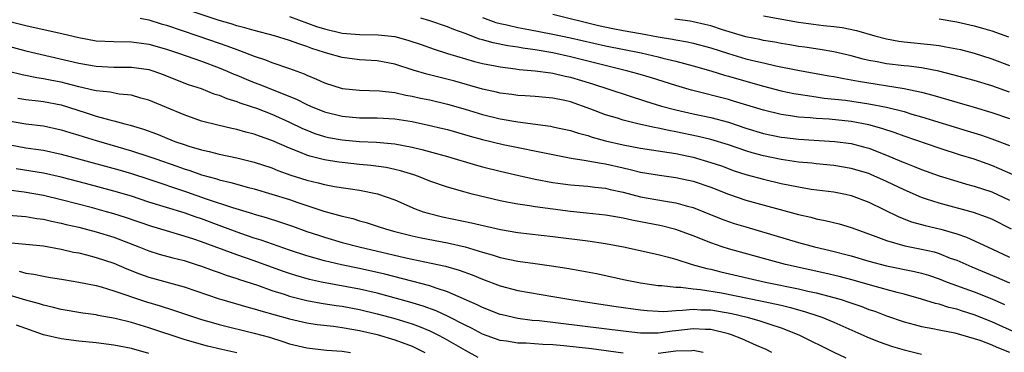
# Model space of a CAD drawing. Units: inches. Extents: x 2500230 to 2502000, y 1494000 to 1497000.
# Drawn here: x 2500476 to 2500588, y 1494937 to 1494975 of the extents above; entities that cross this region are included whole.
import ezdxf

# ---------------------------------------------------------------- set-up
doc = ezdxf.new("R2010")
doc.units = ezdxf.units.IN
doc.header["$MEASUREMENT"] = 0
doc.layers.add('LD24991494_2ft', color=232, linetype='Continuous')

msp = doc.modelspace()

# ---------------------------------------------------------------- linework, layer by layer
at = {"layer": 'LD24991494_2ft'}
for points, elevation in [([(2500589.26, 1494951), (2500587, 1494952.13), (2500586.39, 1494952.39), (2500584.92, 1494952.92), (2500581, 1494953.95), (2500579.56, 1494954.44), (2500579, 1494954.62), (2500577, 1494955.49), (2500575, 1494956.44), (2500573.23, 1494957.23), (2500573, 1494957.33), (2500571, 1494957.93), (2500569, 1494958.27), (2500567, 1494958.46), (2500566.52, 1494958.52), (2500565, 1494958.65), (2500563, 1494958.93), (2500561, 1494959.34), (2500559.7, 1494959.7), (2500559, 1494959.91), (2500557, 1494960.61), (2500555, 1494961.22), (2500553.57, 1494961.57), (2500551, 1494962.1), (2500550.23, 1494962.23), (2500549, 1494962.51), (2500548.57, 1494962.57), (2500546.7, 1494963), (2500545, 1494963.42), (2500544.37, 1494963.63), (2500543, 1494964.03), (2500541.34, 1494964.66), (2500539, 1494965.49), (2500538.36, 1494965.64), (2500537, 1494965.93), (2500535, 1494966.1), (2500533.84, 1494966.16), (2500533, 1494966.22), (2500532.33, 1494966.33), (2500531, 1494966.49), (2500530.59, 1494966.59), (2500529, 1494966.94), (2500525.83, 1494967.83), (2500522.65, 1494968.65), (2500521.11, 1494969.11), (2500519, 1494969.79), (2500517, 1494970.17), (2500515, 1494970.29), (2500513, 1494970.52), (2500511.38, 1494971), (2500511, 1494971.1), (2500509.57, 1494971.57), (2500509, 1494971.79), (2500508.08, 1494972.08), (2500507, 1494972.48), (2500505.29, 1494973), (2500503, 1494973.6), (2500501.92, 1494973.92), (2500501, 1494974.14), (2500500.35, 1494974.35), (2500499, 1494974.74), (2500495, 1494976.06)], 9330), ([(2500537, 1494975.48), (2500542.19, 1494974.19), (2500543.83, 1494973.83), (2500545, 1494973.61), (2500547, 1494973.25), (2500549, 1494972.9), (2500550.64, 1494972.64), (2500551, 1494972.56), (2500552.33, 1494972.33), (2500553, 1494972.17), (2500555, 1494971.64), (2500557, 1494971), (2500559, 1494970.4), (2500560.14, 1494970.14), (2500561, 1494969.92), (2500562.4, 1494969.6), (2500564.91, 1494969.09), (2500568.45, 1494968.45), (2500569, 1494968.37), (2500570.14, 1494968.14), (2500571, 1494968), (2500571.83, 1494967.83), (2500577.03, 1494967.03), (2500579, 1494966.61), (2500580.27, 1494966.27), (2500583, 1494965.47), (2500585, 1494964.9), (2500587, 1494964.3), (2500589, 1494963.6)], 9322), ([(2500475, 1494974.67), (2500477, 1494974.18), (2500481.22, 1494973.22), (2500483, 1494972.8), (2500485, 1494972.45), (2500487, 1494972.35), (2500489, 1494972.33), (2500490.16, 1494972.16), (2500491, 1494972.06), (2500493, 1494971.5), (2500494.47, 1494971), (2500497, 1494970.11), (2500499, 1494969.38), (2500499.91, 1494969), (2500500.66, 1494968.66), (2500501, 1494968.53), (2500502.07, 1494968.07), (2500503, 1494967.7), (2500503.52, 1494967.52), (2500507.8, 1494965.8), (2500509, 1494965.18), (2500509.39, 1494965), (2500511, 1494964.35), (2500513, 1494963.85), (2500515, 1494963.69), (2500517, 1494963.68), (2500519, 1494963.57), (2500521, 1494963.25), (2500522.86, 1494962.86), (2500524.47, 1494962.47), (2500525, 1494962.33), (2500527.59, 1494961.59), (2500529, 1494961.21), (2500531.35, 1494960.65), (2500537, 1494959.49), (2500539.1, 1494959.1), (2500540.81, 1494958.81), (2500541, 1494958.8), (2500542.5, 1494958.5), (2500543, 1494958.44), (2500545, 1494957.98), (2500545.81, 1494957.81), (2500547, 1494957.5), (2500549.14, 1494957.14), (2500551, 1494956.9), (2500553, 1494956.47), (2500555, 1494955.78), (2500557, 1494954.99), (2500559, 1494954.32), (2500565, 1494952.68), (2500566.37, 1494952.37), (2500567, 1494952.19), (2500568.01, 1494952.01), (2500569.61, 1494951.61), (2500571, 1494951.21), (2500571.53, 1494951), (2500573.81, 1494950.19), (2500575, 1494949.71), (2500577.1, 1494949.1), (2500579, 1494948.74), (2500580.42, 1494948.42), (2500581, 1494948.24), (2500582.27, 1494947.73), (2500583, 1494947.47), (2500584.71, 1494946.71), (2500587.54, 1494945.54), (2500589, 1494944.9)], 9334), ([(2500490.02, 1494975), (2500491, 1494974.81), (2500492.38, 1494974.38), (2500493, 1494974.21), (2500496.58, 1494973), (2500499, 1494972.15), (2500499.87, 1494971.87), (2500501, 1494971.44), (2500501.33, 1494971.33), (2500503, 1494970.68), (2500504.26, 1494970.26), (2500505, 1494969.96), (2500507, 1494969.28), (2500508.67, 1494968.67), (2500509, 1494968.52), (2500510.09, 1494968.09), (2500511, 1494967.67), (2500513, 1494967.03), (2500515, 1494966.81), (2500517.26, 1494966.74), (2500519, 1494966.55), (2500520.27, 1494966.27), (2500521, 1494966.15), (2500521.93, 1494965.93), (2500523, 1494965.71), (2500525, 1494965.24), (2500527, 1494964.67), (2500529, 1494964.07), (2500531, 1494963.58), (2500533, 1494963.23), (2500536.72, 1494962.72), (2500537, 1494962.67), (2500539, 1494962.23), (2500539.92, 1494961.92), (2500541, 1494961.65), (2500541.48, 1494961.48), (2500543, 1494961.07), (2500545, 1494960.62), (2500547, 1494960.24), (2500550.26, 1494959.74), (2500551, 1494959.61), (2500553, 1494959.19), (2500555, 1494958.61), (2500556.2, 1494958.2), (2500557.66, 1494957.66), (2500559, 1494957.23), (2500561, 1494956.69), (2500563, 1494956.22), (2500564, 1494956), (2500565, 1494955.81), (2500566.42, 1494955.58), (2500569, 1494955.26), (2500570.33, 1494955), (2500571, 1494954.85), (2500573, 1494954.09), (2500576.43, 1494952.43), (2500577.86, 1494951.86), (2500579.42, 1494951.42), (2500581.18, 1494951), (2500583, 1494950.48), (2500584.11, 1494950.11), (2500587, 1494948.79), (2500589, 1494947.84)], 9332), ([(2500507, 1494975.21), (2500510.08, 1494974.08), (2500511, 1494973.78), (2500513, 1494973.32), (2500515, 1494973.17), (2500517.12, 1494973.12), (2500519, 1494972.91), (2500520.5, 1494972.5), (2500522, 1494972), (2500523.48, 1494971.48), (2500525, 1494971), (2500528.09, 1494970.09), (2500529, 1494969.86), (2500530.42, 1494969.58), (2500531, 1494969.46), (2500532.75, 1494969.25), (2500533.18, 1494969.18), (2500535, 1494969.04), (2500536.78, 1494968.78), (2500537, 1494968.76), (2500538.4, 1494968.4), (2500539, 1494968.29), (2500541.53, 1494967.53), (2500547.56, 1494965.56), (2500549.39, 1494965), (2500551, 1494964.58), (2500553, 1494964.13), (2500555, 1494963.71), (2500557, 1494963.18), (2500559, 1494962.51), (2500561, 1494961.89), (2500563, 1494961.48), (2500563.43, 1494961.43), (2500565, 1494961.26), (2500569.13, 1494961), (2500571, 1494960.74), (2500572.38, 1494960.38), (2500573, 1494960.21), (2500575, 1494959.44), (2500576.72, 1494958.72), (2500577, 1494958.6), (2500578.15, 1494958.15), (2500579, 1494957.79), (2500581, 1494957.07), (2500583, 1494956.46), (2500584.13, 1494956.13), (2500585, 1494955.91), (2500587, 1494955.24), (2500589, 1494954.32)], 9328), ([(2500591, 1494956.5), (2500587.89, 1494957.89), (2500587, 1494958.26), (2500585, 1494958.96), (2500583.44, 1494959.44), (2500581, 1494960.23), (2500577, 1494961.59), (2500575.98, 1494961.98), (2500574.47, 1494962.47), (2500573, 1494962.89), (2500571, 1494963.26), (2500568.49, 1494963.51), (2500567, 1494963.59), (2500566.33, 1494963.67), (2500565, 1494963.77), (2500564.08, 1494963.92), (2500563, 1494964.06), (2500561, 1494964.53), (2500557.58, 1494965.58), (2500557, 1494965.75), (2500552.81, 1494966.81), (2500552.14, 1494967), (2500551, 1494967.34), (2500548.23, 1494968.23), (2500546.69, 1494968.69), (2500545.56, 1494969), (2500542.2, 1494969.8), (2500539, 1494970.62), (2500537, 1494971.07), (2500535, 1494971.41), (2500533.59, 1494971.59), (2500533, 1494971.7), (2500531.86, 1494971.86), (2500530.19, 1494972.19), (2500529, 1494972.55), (2500528.64, 1494972.64), (2500527, 1494973.26), (2500525.71, 1494973.71), (2500525, 1494974.03), (2500523, 1494974.72), (2500521.98, 1494975)], 9326), ([(2500529, 1494975.1), (2500530.53, 1494974.53), (2500531, 1494974.41), (2500531.75, 1494974.25), (2500533, 1494973.96), (2500534.27, 1494973.73), (2500537, 1494973.2), (2500539, 1494972.77), (2500543, 1494971.87), (2500547.06, 1494971.06), (2500549, 1494970.61), (2500549.53, 1494970.47), (2500551, 1494970.12), (2500553, 1494969.6), (2500555, 1494969.02), (2500556.54, 1494968.54), (2500557, 1494968.42), (2500559, 1494967.83), (2500561, 1494967.26), (2500563, 1494966.75), (2500564.45, 1494966.45), (2500565, 1494966.35), (2500565.74, 1494966.26), (2500567, 1494966.05), (2500567.92, 1494965.92), (2500570.32, 1494965.68), (2500573, 1494965.28), (2500575, 1494964.9), (2500577, 1494964.39), (2500577.89, 1494964.11), (2500579, 1494963.8), (2500584.2, 1494962.2), (2500585.73, 1494961.73), (2500587, 1494961.3), (2500589, 1494960.53)], 9324), ([(2500589, 1494966.6), (2500587, 1494967.31), (2500585, 1494967.92), (2500582.58, 1494968.58), (2500580.98, 1494968.98), (2500579, 1494969.35), (2500577.54, 1494969.54), (2500577, 1494969.59), (2500575, 1494969.83), (2500573.95, 1494970.05), (2500573, 1494970.21), (2500572.35, 1494970.35), (2500571, 1494970.71), (2500569, 1494971.17), (2500567.44, 1494971.44), (2500565.71, 1494971.71), (2500565, 1494971.8), (2500563.98, 1494971.98), (2500563, 1494972.14), (2500562.28, 1494972.28), (2500561, 1494972.49), (2500560.59, 1494972.59), (2500559, 1494972.9), (2500556.31, 1494973.69), (2500555, 1494974.13), (2500554.31, 1494974.31), (2500553, 1494974.6), (2500552.66, 1494974.66), (2500550.89, 1494974.89)], 9320), ([(2500561, 1494975.26), (2500565, 1494974.55), (2500567.82, 1494974.18), (2500569, 1494974.08), (2500569.96, 1494973.96), (2500571.6, 1494973.6), (2500573.66, 1494973), (2500575, 1494972.66), (2500576.41, 1494972.41), (2500577, 1494972.32), (2500580.02, 1494972.02), (2500581, 1494971.89), (2500581.77, 1494971.77), (2500583.43, 1494971.43), (2500585, 1494971.03), (2500587, 1494970.39), (2500589, 1494969.63)], 9318), ([(2500581, 1494974.92), (2500583, 1494974.58), (2500585, 1494974.14), (2500586.21, 1494973.79), (2500587, 1494973.58), (2500588.89, 1494972.89)], 9316), ([(2500475, 1494971.82), (2500477, 1494971.31), (2500483, 1494969.88), (2500485, 1494969.54), (2500487, 1494969.45), (2500489, 1494969.44), (2500491, 1494969.17), (2500491.55, 1494969), (2500492.62, 1494968.62), (2500494.04, 1494968.04), (2500495.48, 1494967.48), (2500496.95, 1494967), (2500498.41, 1494966.41), (2500499, 1494966.24), (2500499.86, 1494965.86), (2500501, 1494965.53), (2500501.37, 1494965.37), (2500502.55, 1494965), (2500503.24, 1494964.76), (2500505, 1494964.08), (2500507, 1494963.2), (2500508.48, 1494962.48), (2500509, 1494962.26), (2500509.9, 1494961.9), (2500511, 1494961.55), (2500511.45, 1494961.45), (2500513, 1494961.16), (2500515, 1494961), (2500516.92, 1494960.92), (2500519, 1494960.72), (2500521, 1494960.33), (2500522.08, 1494960.08), (2500525, 1494959.28), (2500528.31, 1494958.31), (2500529, 1494958.12), (2500531, 1494957.61), (2500533.12, 1494957.12), (2500535, 1494956.71), (2500537, 1494956.32), (2500538.15, 1494956.15), (2500539, 1494956.04), (2500541, 1494955.89), (2500541.78, 1494955.78), (2500543, 1494955.66), (2500543.53, 1494955.53), (2500545, 1494955.21), (2500547, 1494954.68), (2500549.82, 1494954.18), (2500551, 1494954.02), (2500552.36, 1494953.64), (2500553, 1494953.48), (2500554.2, 1494953), (2500556.18, 1494952.18), (2500557, 1494951.88), (2500557.66, 1494951.66), (2500559, 1494951.26), (2500565, 1494949.51), (2500566.82, 1494949), (2500568.58, 1494948.58), (2500571, 1494947.97), (2500573, 1494947.39), (2500575, 1494946.85), (2500578.21, 1494946.21), (2500579, 1494946.01), (2500579.78, 1494945.78), (2500581, 1494945.36), (2500581.92, 1494945), (2500585, 1494943.87), (2500587, 1494943.08), (2500588.45, 1494942.45)], 9336), ([(2500590.25, 1494939), (2500587, 1494940.46), (2500585, 1494941.26), (2500583.68, 1494941.68), (2500583, 1494941.92), (2500582.12, 1494942.12), (2500581, 1494942.48), (2500580.57, 1494942.57), (2500579, 1494943.05), (2500577, 1494943.6), (2500576.21, 1494943.79), (2500573.44, 1494944.56), (2500571.21, 1494945.21), (2500569.62, 1494945.62), (2500568, 1494946), (2500563.5, 1494947), (2500561, 1494947.66), (2500557, 1494948.77), (2500556.28, 1494949), (2500555, 1494949.44), (2500553, 1494950.25), (2500551, 1494950.99), (2500549.39, 1494951.39), (2500546.02, 1494952.02), (2500545, 1494952.26), (2500544.36, 1494952.36), (2500543, 1494952.62), (2500540.85, 1494952.85), (2500539, 1494953.03), (2500537, 1494953.27), (2500535, 1494953.55), (2500534.33, 1494953.67), (2500533, 1494953.85), (2500531.94, 1494954.06), (2500531, 1494954.23), (2500527.83, 1494955), (2500527, 1494955.22), (2500525, 1494955.8), (2500523, 1494956.49), (2500521.7, 1494957), (2500521.18, 1494957.18), (2500519.65, 1494957.65), (2500519, 1494957.81), (2500518.02, 1494958.02), (2500516.27, 1494958.27), (2500515, 1494958.38), (2500513, 1494958.59), (2500512.64, 1494958.64), (2500511, 1494958.9), (2500509.32, 1494959.32), (2500509, 1494959.42), (2500508.26, 1494959.74), (2500507, 1494960.22), (2500505, 1494961.09), (2500503.58, 1494961.58), (2500503, 1494961.8), (2500502.04, 1494962.04), (2500501, 1494962.35), (2500500.46, 1494962.46), (2500498.84, 1494962.84), (2500497, 1494963.31), (2500495, 1494964.01), (2500491, 1494965.7), (2500490.07, 1494965.93), (2500489, 1494966.25), (2500487.63, 1494966.37), (2500486.58, 1494966.58), (2500485, 1494966.74), (2500484.8, 1494966.8), (2500483, 1494967.2), (2500481.59, 1494967.59), (2500481, 1494967.72), (2500479.93, 1494967.93), (2500479, 1494968.13), (2500478.23, 1494968.23), (2500476.56, 1494968.56), (2500475, 1494968.93)], 9338), ([(2500476.07, 1494965.93), (2500477, 1494965.75), (2500478.39, 1494965.61), (2500479, 1494965.53), (2500481, 1494965.15), (2500483.73, 1494964.27), (2500485, 1494963.88), (2500486.56, 1494963.44), (2500487, 1494963.35), (2500488.25, 1494963), (2500488.85, 1494962.85), (2500490.39, 1494962.39), (2500491.86, 1494961.86), (2500493.97, 1494961), (2500495, 1494960.63), (2500495.54, 1494960.46), (2500497, 1494960.03), (2500497.85, 1494959.85), (2500499, 1494959.56), (2500501, 1494959.14), (2500503, 1494958.65), (2500505, 1494957.98), (2500505.7, 1494957.7), (2500507.17, 1494957.17), (2500509, 1494956.59), (2500510.29, 1494956.29), (2500511, 1494956.09), (2500512.12, 1494955.88), (2500515, 1494955.43), (2500517.04, 1494955.04), (2500519, 1494954.33), (2500521.32, 1494953.32), (2500522.23, 1494953), (2500522.82, 1494952.82), (2500524.43, 1494952.43), (2500527.73, 1494951.73), (2500531.04, 1494950.96), (2500533, 1494950.63), (2500537, 1494950.18), (2500541, 1494949.68), (2500543, 1494949.38), (2500545.07, 1494949), (2500549, 1494948.13), (2500550.17, 1494947.83), (2500551, 1494947.59), (2500552.89, 1494947), (2500554.53, 1494946.53), (2500555, 1494946.45), (2500556.15, 1494946.15), (2500561.21, 1494945), (2500565, 1494944.22), (2500566.03, 1494943.97), (2500567, 1494943.76), (2500569, 1494943.24), (2500569.84, 1494943), (2500570.72, 1494942.72), (2500572.2, 1494942.2), (2500573, 1494941.89), (2500573.67, 1494941.67), (2500575, 1494941.16), (2500577, 1494940.47), (2500578.15, 1494940.15), (2500579, 1494939.94), (2500580.29, 1494939.71), (2500581, 1494939.56), (2500582.78, 1494939.22), (2500585, 1494938.59), (2500585.63, 1494938.37), (2500587, 1494937.85), (2500587.58, 1494937.59), (2500589, 1494937.01)], 9340), ([(2500475, 1494963.33), (2500477, 1494962.99), (2500479, 1494962.75), (2500481, 1494962.32), (2500482, 1494962), (2500483, 1494961.7), (2500485, 1494961.08), (2500489, 1494959.94), (2500491, 1494959.29), (2500491.77, 1494959), (2500494.17, 1494958.17), (2500495, 1494957.87), (2500495.67, 1494957.67), (2500497, 1494957.2), (2500498.73, 1494956.73), (2500499, 1494956.63), (2500500.33, 1494956.33), (2500501, 1494956.13), (2500502.2, 1494955.8), (2500503, 1494955.6), (2500504.99, 1494955.01), (2500507, 1494954.37), (2500507.96, 1494954.04), (2500510.93, 1494953.07), (2500512.61, 1494952.61), (2500513, 1494952.48), (2500514.21, 1494952.21), (2500515, 1494951.96), (2500515.76, 1494951.76), (2500517, 1494951.36), (2500518.07, 1494951), (2500519, 1494950.75), (2500521, 1494950.25), (2500522.02, 1494950.02), (2500525, 1494949.44), (2500527, 1494948.99), (2500529, 1494948.41), (2500530.11, 1494948.11), (2500531, 1494947.8), (2500533, 1494947.36), (2500535, 1494947.09), (2500536.85, 1494946.85), (2500538.59, 1494946.59), (2500540.29, 1494946.29), (2500541.96, 1494945.96), (2500545.25, 1494945.25), (2500547, 1494944.92), (2500549, 1494944.61), (2500549.4, 1494944.6), (2500551, 1494944.4), (2500551.6, 1494944.4), (2500553, 1494944.23), (2500553.84, 1494944.16), (2500556.23, 1494943.77), (2500560.84, 1494942.84), (2500562.48, 1494942.48), (2500563, 1494942.35), (2500564.09, 1494942.09), (2500565, 1494941.82), (2500565.66, 1494941.66), (2500567.17, 1494941.17), (2500567.64, 1494941), (2500569, 1494940.44), (2500572.77, 1494938.77), (2500574.19, 1494938.19), (2500575.68, 1494937.68), (2500577, 1494937.28), (2500579, 1494936.8)], 9342), ([(2500475, 1494960.64), (2500477, 1494960.26), (2500478.12, 1494960.12), (2500479, 1494959.98), (2500481, 1494959.56), (2500482.98, 1494959.02), (2500487.71, 1494957.71), (2500489, 1494957.33), (2500491, 1494956.7), (2500495.27, 1494955.27), (2500497.53, 1494954.47), (2500500.53, 1494953.47), (2500502.79, 1494952.79), (2500503, 1494952.72), (2500504.34, 1494952.34), (2500505.86, 1494951.86), (2500507.35, 1494951.35), (2500509, 1494950.76), (2500510.31, 1494950.31), (2500511, 1494950.09), (2500513, 1494949.51), (2500514.95, 1494949), (2500520.25, 1494947.75), (2500523.15, 1494947.15), (2500524.79, 1494946.79), (2500526.34, 1494946.34), (2500527.81, 1494945.81), (2500529, 1494945.31), (2500531, 1494944.55), (2500533, 1494944.03), (2500537, 1494943.36), (2500539.04, 1494943), (2500540.73, 1494942.73), (2500544.21, 1494942.21), (2500547, 1494941.83), (2500547.75, 1494941.75), (2500549, 1494941.68), (2500549.66, 1494941.66), (2500551, 1494941.77), (2500551.78, 1494941.78), (2500553, 1494941.91), (2500553.85, 1494941.85), (2500555, 1494941.82), (2500557.4, 1494941.4), (2500559.13, 1494941), (2500560.59, 1494940.59), (2500561.85, 1494940.15), (2500563, 1494939.78), (2500565.01, 1494939.01), (2500569.02, 1494937.02), (2500570.38, 1494936.38)], 9344), ([(2500561.96, 1494937), (2500561.31, 1494937.31), (2500560.21, 1494937.79), (2500558.54, 1494938.54), (2500557.36, 1494939), (2500557, 1494939.11), (2500555, 1494939.58), (2500554.4, 1494939.6), (2500553, 1494939.68), (2500551, 1494939.44), (2500550.59, 1494939.41), (2500549, 1494939.18), (2500547, 1494939.19), (2500545, 1494939.4), (2500535.43, 1494940.57), (2500534.64, 1494940.64), (2500533, 1494940.86), (2500531.25, 1494941.25), (2500531, 1494941.31), (2500529, 1494942.09), (2500528.4, 1494942.4), (2500525, 1494943.89), (2500523.71, 1494944.29), (2500523, 1494944.55), (2500517.88, 1494945.88), (2500515, 1494946.54), (2500512.95, 1494946.95), (2500511, 1494947.4), (2500509, 1494947.96), (2500507, 1494948.61), (2500503.77, 1494949.77), (2500503, 1494950), (2500501.48, 1494950.52), (2500499.32, 1494951.32), (2500497, 1494952.17), (2500496.37, 1494952.37), (2500495, 1494952.86), (2500491, 1494954.1), (2500489, 1494954.75), (2500487, 1494955.34), (2500483.79, 1494956.21), (2500481, 1494956.94), (2500479, 1494957.39), (2500475.89, 1494957.89)], 9346), ([(2500545, 1494936.91), (2500541.39, 1494937.39), (2500538.27, 1494937.73), (2500537, 1494937.84), (2500535.88, 1494937.88), (2500533.96, 1494938.04), (2500533, 1494938.06), (2500531.74, 1494938.26), (2500531, 1494938.35), (2500529, 1494939.07), (2500527.74, 1494939.74), (2500527, 1494940.08), (2500525.07, 1494941.07), (2500523.71, 1494941.71), (2500522.25, 1494942.25), (2500520.71, 1494942.71), (2500517, 1494943.73), (2500515, 1494944.2), (2500510.64, 1494945), (2500509.29, 1494945.29), (2500507.73, 1494945.73), (2500507, 1494945.95), (2500506.22, 1494946.22), (2500503, 1494947.4), (2500501, 1494948.1), (2500497, 1494949.58), (2500496.13, 1494949.87), (2500495, 1494950.23), (2500493, 1494950.81), (2500491.32, 1494951.32), (2500488.35, 1494952.35), (2500487, 1494952.77), (2500486.18, 1494953), (2500484.56, 1494953.44), (2500481, 1494954.36), (2500479, 1494954.83), (2500476.78, 1494955.22), (2500475, 1494955.46)], 9348), ([(2500475, 1494952.62), (2500476.48, 1494952.48), (2500477, 1494952.45), (2500478.23, 1494952.23), (2500479, 1494952.14), (2500479.92, 1494951.92), (2500481, 1494951.71), (2500481.56, 1494951.56), (2500483, 1494951.22), (2500485, 1494950.7), (2500487, 1494950.09), (2500489.86, 1494949), (2500491, 1494948.54), (2500492.17, 1494948.17), (2500493.74, 1494947.74), (2500495, 1494947.43), (2500496.4, 1494947), (2500497, 1494946.81), (2500498.31, 1494946.31), (2500499, 1494946.08), (2500499.78, 1494945.78), (2500501, 1494945.41), (2500501.3, 1494945.3), (2500503.36, 1494944.64), (2500505, 1494944.05), (2500506.39, 1494943.61), (2500507, 1494943.4), (2500509, 1494942.9), (2500510.6, 1494942.6), (2500512.33, 1494942.33), (2500513, 1494942.24), (2500515, 1494941.87), (2500517, 1494941.39), (2500518.43, 1494941), (2500519, 1494940.84), (2500521, 1494940.23), (2500521.91, 1494939.91), (2500523, 1494939.45), (2500523.9, 1494939), (2500524.61, 1494938.61), (2500527, 1494937.23), (2500528.45, 1494936.45)], 9350), ([(2500474.47, 1494949.53), (2500477, 1494949.31), (2500479, 1494949.1), (2500481, 1494948.75), (2500482.41, 1494948.41), (2500483, 1494948.31), (2500483.9, 1494948.1), (2500485, 1494947.8), (2500487, 1494947.13), (2500488.49, 1494946.49), (2500489.93, 1494945.93), (2500491, 1494945.55), (2500495, 1494944.44), (2500499, 1494943.09), (2500499.3, 1494943), (2500502.17, 1494942.17), (2500503, 1494941.96), (2500503.73, 1494941.73), (2500507, 1494940.81), (2500509, 1494940.36), (2500510.17, 1494940.17), (2500512.02, 1494939.98), (2500513, 1494939.84), (2500515, 1494939.5), (2500517, 1494939.03), (2500519, 1494938.44), (2500521, 1494937.71), (2500522.44, 1494937)], 9352), ([(2500476.23, 1494946.23), (2500477, 1494946.02), (2500477.9, 1494945.9), (2500479, 1494945.65), (2500479.57, 1494945.57), (2500481.27, 1494945.27), (2500483, 1494945), (2500485, 1494944.59), (2500485.56, 1494944.44), (2500487, 1494944), (2500488.5, 1494943.5), (2500489, 1494943.32), (2500490.74, 1494942.75), (2500492.29, 1494942.29), (2500493.81, 1494941.81), (2500496.19, 1494941), (2500497, 1494940.74), (2500498.34, 1494940.34), (2500499, 1494940.17), (2500503, 1494939.2), (2500504.72, 1494938.72), (2500506.25, 1494938.25), (2500507, 1494937.98), (2500509, 1494937.5), (2500511.24, 1494937.24), (2500513, 1494937.14), (2500513.97, 1494937)], 9354), ([(2500501, 1494936.96), (2500499.31, 1494937.31), (2500497.69, 1494937.69), (2500497, 1494937.88), (2500495, 1494938.46), (2500491, 1494939.79), (2500489, 1494940.38), (2500487.16, 1494940.84), (2500485.21, 1494941.21), (2500485, 1494941.27), (2500483.47, 1494941.47), (2500481, 1494941.89), (2500480.12, 1494942.12), (2500479, 1494942.36), (2500478.52, 1494942.52), (2500477, 1494942.94), (2500473, 1494944.12)], 9356), ([(2500491, 1494936.86), (2500489, 1494937.42), (2500487, 1494937.83), (2500485, 1494938.08), (2500483, 1494938.26), (2500481, 1494938.54), (2500479, 1494939), (2500475.92, 1494940.08)], 9358), ([(2500554.13, 1494937), (2500553, 1494937.2), (2500552.83, 1494937.17), (2500551, 1494937.12), (2500549, 1494936.88)], 9348)]:
    msp.add_lwpolyline(points, dxfattribs=dict(at, elevation=elevation))

doc.saveas('drawing.dxf')
